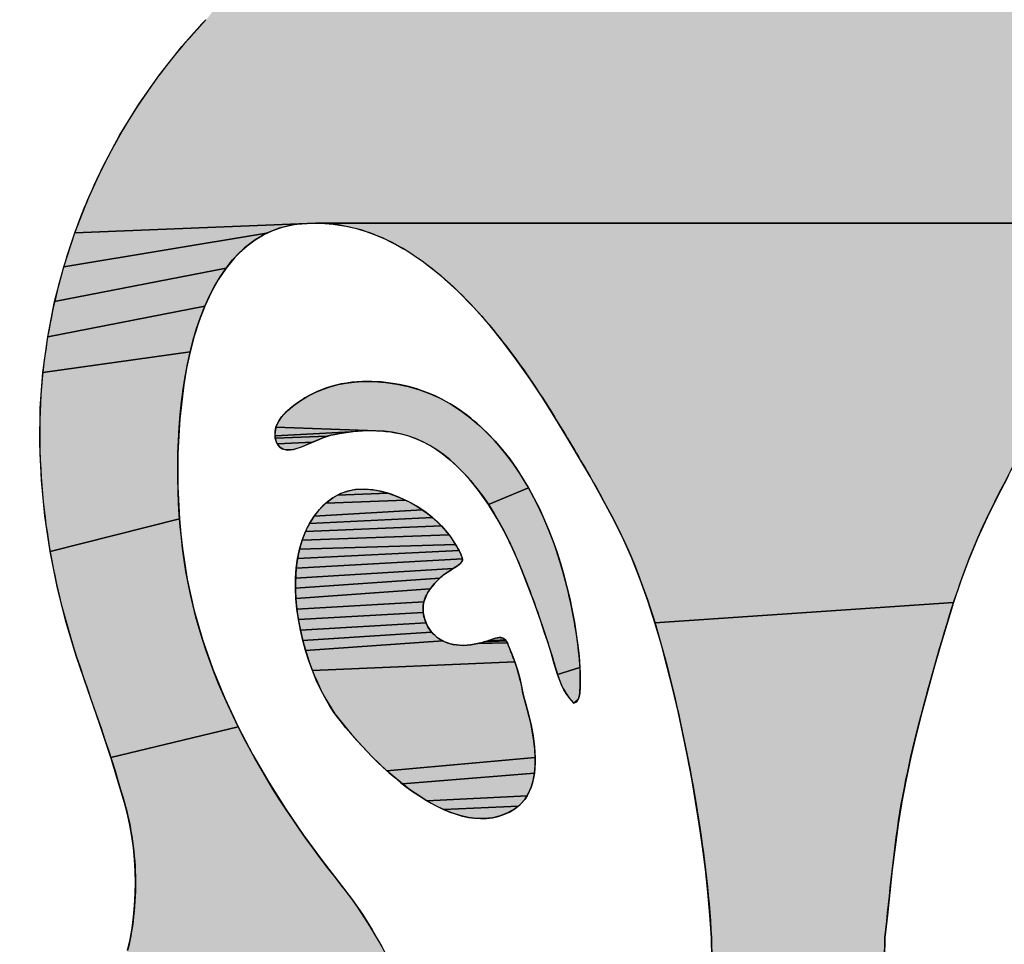
# Model space of a CAD drawing. Units: millimetres. Extents: x 6943 to 16283, y -3104 to 48725.
# Drawn here: x 9934 to 9934, y 14127 to 14127 of the extents above; entities that cross this region are included whole.
import ezdxf

# ---------------------------------------------------------------- set-up
doc = ezdxf.new("R2010")
doc.units = ezdxf.units.MM
doc.layers.add('LIVELLO_1', color=250, linetype='Continuous')

msp = doc.modelspace()

# ---------------------------------------------------------------- hatches: boundary and pattern name
at = {"layer": 'LIVELLO_1'}
for points in [[(9934.48569, 14127.3022), (9934.48558, 14127.3014), (9934.48552, 14127.30058), (9934.48552, 14127.29977), (9934.48556, 14127.29895), (9934.48565, 14127.29812), (9934.48579, 14127.2973), (9934.48596, 14127.29647), (9934.48643, 14127.29484), (9934.48705, 14127.29322), (9934.48779, 14127.29165), (9934.48864, 14127.29012), (9934.48959, 14127.28865), (9934.49062, 14127.28727), (9934.49172, 14127.28597), (9934.49286, 14127.28477), (9934.50874, 14127.26704), (9934.52358, 14127.24834), (9934.5373, 14127.22877), (9934.54984, 14127.20841), (9934.56115, 14127.18737), (9934.57116, 14127.16572), (9934.57982, 14127.14356), (9934.44432, 14127.14654), (9934.43537, 14127.14877), (9934.42021, 14127.14993), (9933.78034, 14127.14993), (9933.62071, 14127.14356), (9933.62938, 14127.16572), (9933.63938, 14127.18737), (9933.65069, 14127.20841), (9933.66324, 14127.22877), (9933.67696, 14127.24834), (9933.69179, 14127.26704), (9933.70768, 14127.28477), (9933.70882, 14127.28597), (9933.70991, 14127.28727), (9933.71094, 14127.28865), (9933.71189, 14127.29012), (9933.71275, 14127.29165), (9933.71349, 14127.29322), (9933.7141, 14127.29484), (9933.71457, 14127.29647), (9933.71475, 14127.2973), (9933.71488, 14127.29812), (9933.71497, 14127.29895), (9933.71501, 14127.29977), (9933.71501, 14127.30058), (9933.71496, 14127.3014)], [(9933.75621, 14127.14654), (9933.74792, 14127.1432), (9933.61338, 14127.12094), (9933.62071, 14127.14356), (9933.78034, 14127.14993), (9933.76516, 14127.14877)], [(9934.40496, 14127.14881), (9934.39003, 14127.14552), (9934.37578, 14127.1402), (9934.36227, 14127.13319), (9934.34952, 14127.12482), (9934.33753, 14127.11545), (9934.32626, 14127.10528), (9934.31562, 14127.09445), (9934.30556, 14127.08309), (9934.29599, 14127.07132), (9934.28686, 14127.05923), (9934.27812, 14127.04685), (9934.26973, 14127.03423), (9934.26166, 14127.02139), (9934.2539, 14127.00838), (9934.24642, 14126.99521), (9934.23918, 14126.98189), (9934.23219, 14126.96843), (9934.2255, 14126.95483), (9934.21922, 14126.94104), (9934.21346, 14126.92704), (9934.20818, 14126.91285), (9934.2033, 14126.89851), (9934.0053, 14126.8851), (9934.00065, 14126.89958), (9933.99555, 14126.91388), (9933.98993, 14126.92797), (9933.98373, 14126.94181), (9933.97696, 14126.95538), (9933.96976, 14126.96875), (9933.9623, 14126.98198), (9933.95469, 14126.99511), (9933.94693, 14127.00815), (9933.93902, 14127.0211), (9933.93093, 14127.03394), (9933.92256, 14127.04661), (9933.91384, 14127.05902), (9933.9047, 14127.07114), (9933.89512, 14127.08292), (9933.88504, 14127.0943), (9933.8744, 14127.10516), (9933.86312, 14127.11535), (9933.85112, 14127.12475), (9933.83836, 14127.13313), (9933.82483, 14127.14017), (9933.81056, 14127.1455), (9933.79562, 14127.1488), (9933.78034, 14127.14993), (9934.42021, 14127.14993)], [(9933.72686, 14127.12726), (9933.72103, 14127.12021), (9933.6074, 14127.09792), (9933.61338, 14127.12094), (9933.74792, 14127.1432), (9933.74028, 14127.13883), (9933.73327, 14127.13349)], [(9933.71105, 14127.10392), (9933.70685, 14127.09484), (9933.60279, 14127.07458), (9933.6074, 14127.09792), (9933.72103, 14127.12021), (9933.71577, 14127.11241)], [(9933.69994, 14127.07512), (9933.69718, 14127.06464), (9933.5996, 14127.051), (9933.60279, 14127.07458), (9933.70685, 14127.09484), (9933.70316, 14127.08521)], [(9933.69486, 14127.05384), (9933.69295, 14127.04278), (9933.69031, 14127.02022), (9933.68909, 14126.99751), (9933.68911, 14126.97522), (9933.69023, 14126.95395), (9933.6044, 14126.93242), (9933.60089, 14126.95596), (9933.59859, 14126.97967), (9933.59756, 14127.00346), (9933.59787, 14127.02726), (9933.5996, 14127.051), (9933.69718, 14127.06464)], [(9933.80603, 14127.04467), (9933.81143, 14127.04501), (9933.81906, 14127.04498), (9933.82671, 14127.04441), (9933.83432, 14127.04331), (9933.84184, 14127.04168), (9933.84922, 14127.03953), (9933.85641, 14127.03685), (9933.86336, 14127.03365), (9933.87005, 14127.02995), (9933.87646, 14127.0258), (9933.88259, 14127.02123), (9933.88845, 14127.0163), (9933.89402, 14127.01104), (9933.89931, 14127.0055), (9933.90431, 14126.9997), (9933.90904, 14126.99368), (9933.91349, 14126.98744), (9933.92161, 14126.97444), (9933.8949, 14126.96359), (9933.88835, 14126.97288), (9933.8812, 14126.98162), (9933.87345, 14126.98962), (9933.86935, 14126.99328), (9933.8651, 14126.99668), (9933.86069, 14126.9998), (9933.85614, 14127.00262), (9933.85143, 14127.00512), (9933.84658, 14127.00726), (9933.84157, 14127.00903), (9933.83641, 14127.01041), (9933.83113, 14127.01141), (9933.82576, 14127.01207), (9933.82032, 14127.0124), (9933.81485, 14127.01243), (9933.75409, 14127.01466), (9933.75507, 14127.01722), (9933.75641, 14127.01958), (9933.75804, 14127.02177), (9933.75989, 14127.02381), (9933.76191, 14127.02573), (9933.76617, 14127.02925), (9933.77061, 14127.03242), (9933.77521, 14127.03524), (9933.77999, 14127.0377), (9933.78494, 14127.0398), (9933.79006, 14127.04155), (9933.79531, 14127.04294), (9933.80064, 14127.04398)], [(9933.75354, 14127.01189), (9933.75409, 14127.01466), (9933.81485, 14127.01243), (9933.80392, 14127.01167), (9933.75348, 14127.00899)], [(9933.7906, 14127.00941), (9933.78809, 14127.0087), (9933.75365, 14127.00755), (9933.75348, 14127.00899), (9933.80392, 14127.01167), (9933.79321, 14127.00996)], [(9933.78564, 14127.00785), (9933.78322, 14127.00689), (9933.7783, 14127.00474), (9933.75503, 14127.0036), (9933.75442, 14127.00483), (9933.75396, 14127.00616), (9933.75365, 14127.00755), (9933.78809, 14127.0087)], [(9933.77572, 14127.00361), (9933.77303, 14127.00248), (9933.77018, 14127.00138), (9933.76722, 14127.00041), (9933.76574, 14127.00004), (9933.76428, 14126.99977), (9933.76285, 14126.99962), (9933.76148, 14126.99962), (9933.76016, 14126.99979), (9933.75893, 14127.00015), (9933.75778, 14127.00073), (9933.75675, 14127.00155), (9933.75581, 14127.0025), (9933.75503, 14127.0036), (9933.7783, 14127.00474)], [(9933.8125, 14126.9737), (9933.81635, 14126.97348), (9933.82026, 14126.97297), (9933.8242, 14126.97217), (9933.82816, 14126.97111), (9933.79486, 14126.96979), (9933.7981, 14126.97129), (9933.80151, 14126.97242), (9933.80506, 14126.97319), (9933.80873, 14126.97361)], [(9933.92161, 14126.97444), (9933.9287, 14126.96085), (9933.93482, 14126.94686), (9933.9376, 14126.93969), (9933.94021, 14126.93226), (9933.94264, 14126.92465), (9933.94488, 14126.91689), (9933.94694, 14126.90905), (9933.94881, 14126.90116), (9933.95048, 14126.89329), (9933.95194, 14126.88548), (9933.9532, 14126.87779), (9933.95424, 14126.87026), (9933.95507, 14126.86294), (9933.95562, 14126.85557), (9933.94079, 14126.85088), (9933.9386, 14126.85801), (9933.93645, 14126.86513), (9933.93425, 14126.87218), (9933.93198, 14126.87919), (9933.92964, 14126.88614), (9933.92723, 14126.89306), (9933.92475, 14126.89996), (9933.92218, 14126.90683), (9933.91953, 14126.91368), (9933.91678, 14126.92053), (9933.91393, 14126.92739), (9933.91098, 14126.93424), (9933.90621, 14126.94408), (9933.90085, 14126.95393), (9933.8949, 14126.96359)], [(9933.83211, 14126.96979), (9933.83603, 14126.96825), (9933.8399, 14126.96648), (9933.78712, 14126.96434), (9933.7918, 14126.9679), (9933.79486, 14126.96979), (9933.82816, 14126.97111)], [(9933.84371, 14126.96451), (9933.84742, 14126.96235), (9933.85101, 14126.96002), (9933.77935, 14126.95577), (9933.78297, 14126.96028), (9933.78712, 14126.96434), (9933.8399, 14126.96648)], [(9933.69226, 14126.93424), (9933.69533, 14126.91394), (9933.69976, 14126.89384), (9933.70545, 14126.87399), (9933.7123, 14126.85441), (9933.72021, 14126.83513), (9933.72909, 14126.81619), (9933.6447, 14126.79575), (9933.63713, 14126.81828), (9933.62932, 14126.84074), (9933.62176, 14126.86328), (9933.61489, 14126.88603), (9933.60907, 14126.90909), (9933.6044, 14126.93242), (9933.69023, 14126.95395), (9933.69114, 14126.94386)], [(9933.86091, 14126.95215), (9933.86383, 14126.94928), (9933.77359, 14126.94555), (9933.77623, 14126.95085), (9933.85778, 14126.9549)], [(9933.85447, 14126.95753), (9933.85778, 14126.9549), (9933.77623, 14126.95085), (9933.77935, 14126.95577), (9933.85101, 14126.96002)], [(9933.86654, 14126.94633), (9933.86901, 14126.94329), (9933.77143, 14126.93991), (9933.77359, 14126.94555), (9933.86383, 14126.94928)], [(9933.87121, 14126.94019), (9933.87313, 14126.93705), (9933.76972, 14126.93397), (9933.77143, 14126.93991), (9933.86901, 14126.94329)], [(9933.87474, 14126.93436), (9933.87545, 14126.93302), (9933.76845, 14126.92776), (9933.76972, 14126.93397), (9933.87313, 14126.93705), (9933.87396, 14126.93572)], [(9933.8776, 14126.92791), (9933.8777, 14126.92749), (9933.76759, 14126.92134), (9933.76845, 14126.92776), (9933.87545, 14126.93302), (9933.87609, 14126.93172), (9933.87665, 14126.93049), (9933.87689, 14126.92991), (9933.87711, 14126.92936), (9933.8773, 14126.92884), (9933.87747, 14126.92835)], [(9933.8723, 14126.92149), (9933.87168, 14126.92109), (9933.76714, 14126.91474), (9933.76759, 14126.92134), (9933.8777, 14126.92749), (9933.87776, 14126.9271), (9933.87776, 14126.92673), (9933.87771, 14126.92636), (9933.87757, 14126.92599), (9933.87736, 14126.9256), (9933.87706, 14126.9252), (9933.87666, 14126.92477), (9933.87616, 14126.9243), (9933.87553, 14126.92378), (9933.87478, 14126.92321), (9933.87436, 14126.9229), (9933.8739, 14126.92257), (9933.87341, 14126.92223), (9933.87287, 14126.92187)], [(9933.86445, 14126.9162), (9933.86267, 14126.91466), (9933.76707, 14126.90799), (9933.76714, 14126.91474), (9933.87168, 14126.92109), (9933.87103, 14126.92067), (9933.87032, 14126.92022), (9933.86828, 14126.91898), (9933.86633, 14126.91764)], [(9933.85785, 14126.90947), (9933.85643, 14126.90755), (9933.76736, 14126.90113), (9933.76707, 14126.90799), (9933.86267, 14126.91466), (9933.86097, 14126.91302), (9933.85936, 14126.91129)], [(9933.85294, 14126.90126), (9933.85219, 14126.89902), (9933.76801, 14126.89421), (9933.76736, 14126.90113), (9933.85643, 14126.90755), (9933.85511, 14126.90554), (9933.85393, 14126.90344)], [(9933.85161, 14126.89436), (9933.85177, 14126.89198), (9933.76899, 14126.88727), (9933.76801, 14126.89421), (9933.85219, 14126.89902), (9933.85174, 14126.89671)], [(9934.2033, 14126.89851), (9934.19874, 14126.88404), (9934.19442, 14126.86948), (9934.19027, 14126.85487), (9934.18621, 14126.84024), (9934.18226, 14126.82559), (9934.17849, 14126.8109), (9934.17497, 14126.79617), (9934.17176, 14126.78136), (9934.16893, 14126.76648), (9934.16652, 14126.75152), (9934.16447, 14126.73648), (9934.16268, 14126.7214), (9934.16103, 14126.70632), (9934.15942, 14126.69126), (9934.15775, 14126.67626), (9934.15733, 14126.64973), (9934.15748, 14126.6362), (9934.15799, 14126.62261), (9934.159, 14126.60906), (9934.16059, 14126.59565), (9934.16289, 14126.58248), (9934.16599, 14126.56963), (9934.17, 14126.55721), (9934.17504, 14126.5453), (9934.0255, 14126.5453), (9934.03053, 14126.55721), (9934.03455, 14126.56963), (9934.03765, 14126.58248), (9934.03994, 14126.59565), (9934.04154, 14126.60906), (9934.04254, 14126.62261), (9934.04306, 14126.6362), (9934.0432, 14126.64973), (9934.04278, 14126.67626), (9934.04182, 14126.69144), (9934.0405, 14126.70657), (9934.03886, 14126.72167), (9934.03693, 14126.73672), (9934.03474, 14126.75173), (9934.03232, 14126.7667), (9934.02971, 14126.78164), (9934.0269, 14126.79655), (9934.02388, 14126.81142), (9934.02065, 14126.82625), (9934.0172, 14126.84104), (9934.01351, 14126.85579), (9934.00957, 14126.87049), (9934.0053, 14126.8851)], [(9933.85279, 14126.8873), (9933.8536, 14126.88506), (9933.77028, 14126.88033), (9933.76899, 14126.88727), (9933.85177, 14126.89198), (9933.85218, 14126.88962)], [(9933.85581, 14126.88087), (9933.85724, 14126.87898), (9933.77187, 14126.87345), (9933.77028, 14126.88033), (9933.8536, 14126.88506), (9933.8546, 14126.88291)], [(9933.86263, 14126.87431), (9933.8647, 14126.87314), (9933.77374, 14126.86666), (9933.77187, 14126.87345), (9933.85724, 14126.87898), (9933.85887, 14126.87725), (9933.86068, 14126.87569)], [(9933.90771, 14126.87139), (9933.90788, 14126.87088), (9933.90804, 14126.87033), (9933.90818, 14126.86975), (9933.91039, 14126.86458), (9933.91238, 14126.8593), (9933.77825, 14126.85349), (9933.77587, 14126.85999), (9933.77374, 14126.86666), (9933.8647, 14126.87314), (9933.86687, 14126.87216), (9933.86912, 14126.87139), (9933.87142, 14126.8708), (9933.87375, 14126.8704), (9933.87612, 14126.87018), (9933.87849, 14126.87013), (9933.88085, 14126.87023), (9933.8832, 14126.87048), (9933.88554, 14126.87086), (9933.88786, 14126.87134), (9933.90751, 14126.87188)], [(9933.90706, 14126.87275), (9933.90729, 14126.87233), (9933.90751, 14126.87188), (9933.88786, 14126.87134), (9933.89017, 14126.87191), (9933.89245, 14126.87255), (9933.9068, 14126.87314)], [(9933.90653, 14126.8735), (9933.9068, 14126.87314), (9933.89245, 14126.87255), (9933.89472, 14126.87324), (9933.90624, 14126.87382)], [(9933.90172, 14126.8753), (9933.90223, 14126.87533), (9933.90272, 14126.87532), (9933.90319, 14126.87528), (9933.90363, 14126.87521), (9933.90406, 14126.87511), (9933.90447, 14126.87497), (9933.90487, 14126.87481), (9933.90524, 14126.87461), (9933.90559, 14126.87438), (9933.90592, 14126.87412), (9933.90624, 14126.87382), (9933.89472, 14126.87324), (9933.89696, 14126.87395), (9933.89763, 14126.87423), (9933.89827, 14126.87448), (9933.89889, 14126.8747), (9933.8995, 14126.87488), (9933.90008, 14126.87504), (9933.90065, 14126.87516), (9933.90119, 14126.87525)], [(9933.91413, 14126.85394), (9933.91566, 14126.84851), (9933.91695, 14126.84303), (9933.91799, 14126.8375), (9933.91984, 14126.83119), (9933.92161, 14126.82445), (9933.9232, 14126.81741), (9933.92452, 14126.8102), (9933.92545, 14126.80295), (9933.92589, 14126.79578), (9933.82768, 14126.78702), (9933.81786, 14126.79634), (9933.80874, 14126.80597), (9933.80047, 14126.81559), (9933.7967, 14126.8203), (9933.79321, 14126.82488), (9933.78986, 14126.82996), (9933.78668, 14126.83539), (9933.78367, 14126.84116), (9933.78085, 14126.8472), (9933.77825, 14126.85349), (9933.91238, 14126.8593)], [(9933.95576, 14126.85169), (9933.9558, 14126.84756), (9933.95571, 14126.84313), (9933.95543, 14126.8384), (9933.95504, 14126.83616), (9933.95436, 14126.83423), (9933.95164, 14126.83189), (9933.94906, 14126.83461), (9933.94686, 14126.83755), (9933.94499, 14126.84068), (9933.94339, 14126.84397), (9933.94079, 14126.85088), (9933.95562, 14126.85557)], [(9933.73885, 14126.79761), (9933.74938, 14126.77944), (9933.7606, 14126.76168), (9933.77241, 14126.74439), (9933.78471, 14126.72759), (9933.79741, 14126.71131), (9933.80462, 14126.70178), (9933.81145, 14126.69192), (9933.81789, 14126.68175), (9933.82392, 14126.6713), (9933.82954, 14126.6606), (9933.83474, 14126.64967), (9933.64491, 14126.63595), (9933.65009, 14126.65201), (9933.6558, 14126.66784), (9933.6574, 14126.67527), (9933.65871, 14126.68275), (9933.65972, 14126.69029), (9933.66044, 14126.69787), (9933.66086, 14126.70547), (9933.66099, 14126.71309), (9933.66082, 14126.72071), (9933.66037, 14126.72831), (9933.65962, 14126.73589), (9933.65858, 14126.74344), (9933.65725, 14126.75094), (9933.65565, 14126.75837), (9933.65376, 14126.76573), (9933.65159, 14126.773), (9933.6447, 14126.79575), (9933.72909, 14126.81619)], [(9933.92573, 14126.78882), (9933.9254, 14126.78547), (9933.83803, 14126.77832), (9933.82768, 14126.78702), (9933.92589, 14126.79578), (9933.92589, 14126.79226)], [(9933.92416, 14126.77908), (9933.92322, 14126.77608), (9933.92206, 14126.77322), (9933.92066, 14126.77054), (9933.85422, 14126.76714), (9933.84876, 14126.77056), (9933.84336, 14126.7743), (9933.83803, 14126.77832), (9933.9254, 14126.78547), (9933.92488, 14126.78221)], [(9933.919, 14126.76804), (9933.91708, 14126.76573), (9933.91488, 14126.76364), (9933.86524, 14126.76141), (9933.85972, 14126.76408), (9933.85422, 14126.76714), (9933.92066, 14126.77054)], [(9933.91239, 14126.76179), (9933.9076, 14126.7591), (9933.90266, 14126.75716), (9933.89757, 14126.75594), (9933.89237, 14126.75539), (9933.88707, 14126.75548), (9933.88168, 14126.75617), (9933.87624, 14126.75741), (9933.87075, 14126.75917), (9933.86524, 14126.76141), (9933.91488, 14126.76364)]]:
    msp.add_hatch(color=0, dxfattribs=at).paths.add_polyline_path(points)

# ---------------------------------------------------------------- linework, layer by layer
at = {"layer": 'LIVELLO_1', "color": 0}
for points in [[(9934.49286, 14127.28477), (9934.50874, 14127.26704), (9934.52358, 14127.24834), (9934.5373, 14127.22877), (9934.54984, 14127.20841), (9934.56115, 14127.18737), (9934.57116, 14127.16572), (9934.57982, 14127.14356), (9934.44432, 14127.14654), (9934.43537, 14127.14877), (9934.42021, 14127.14993), (9933.78034, 14127.14993), (9933.62071, 14127.14356), (9933.62938, 14127.16572), (9933.63938, 14127.18737), (9933.65069, 14127.20841), (9933.66324, 14127.22877), (9933.67696, 14127.24834), (9933.69179, 14127.26704), (9933.70768, 14127.28477)], [(9933.75621, 14127.14654), (9933.74792, 14127.1432), (9933.61338, 14127.12094), (9933.62071, 14127.14356), (9933.78034, 14127.14993), (9933.76516, 14127.14877), (9933.75621, 14127.14654)], [(9934.23918, 14126.98189), (9934.23219, 14126.96843), (9934.2255, 14126.95483), (9934.21922, 14126.94104), (9934.21346, 14126.92704), (9934.20818, 14126.91285), (9934.2033, 14126.89851), (9934.0053, 14126.8851), (9934.00065, 14126.89958), (9933.99555, 14126.91388), (9933.98993, 14126.92797), (9933.98373, 14126.94181), (9933.97696, 14126.95538), (9933.96976, 14126.96875), (9933.9623, 14126.98198), (9933.95469, 14126.99511), (9933.94693, 14127.00815), (9933.93902, 14127.0211), (9933.93093, 14127.03394), (9933.92256, 14127.04661), (9933.91384, 14127.05902), (9933.9047, 14127.07114), (9933.89512, 14127.08292), (9933.88504, 14127.0943), (9933.8744, 14127.10516), (9933.86312, 14127.11535), (9933.85112, 14127.12475), (9933.83836, 14127.13313), (9933.82483, 14127.14017), (9933.81056, 14127.1455), (9933.79562, 14127.1488), (9933.78034, 14127.14993), (9934.42021, 14127.14993)], [(9933.72686, 14127.12726), (9933.72103, 14127.12021), (9933.6074, 14127.09792), (9933.61338, 14127.12094), (9933.74792, 14127.1432), (9933.74028, 14127.13883), (9933.73327, 14127.13349), (9933.72686, 14127.12726)], [(9933.71105, 14127.10392), (9933.70685, 14127.09484), (9933.60279, 14127.07458), (9933.6074, 14127.09792), (9933.72103, 14127.12021), (9933.71577, 14127.11241), (9933.71105, 14127.10392)], [(9933.69994, 14127.07512), (9933.69718, 14127.06464), (9933.5996, 14127.051), (9933.60279, 14127.07458), (9933.70685, 14127.09484), (9933.70316, 14127.08521), (9933.69994, 14127.07512)], [(9933.69486, 14127.05384), (9933.69295, 14127.04278), (9933.69031, 14127.02022), (9933.68909, 14126.99751), (9933.68911, 14126.97522), (9933.69023, 14126.95395), (9933.6044, 14126.93242), (9933.60089, 14126.95596), (9933.59859, 14126.97967), (9933.59756, 14127.00346), (9933.59787, 14127.02726), (9933.5996, 14127.051), (9933.69718, 14127.06464), (9933.69486, 14127.05384)], [(9933.80603, 14127.04467), (9933.81143, 14127.04501), (9933.81906, 14127.04498), (9933.82671, 14127.04441), (9933.83432, 14127.04331), (9933.84184, 14127.04168), (9933.84922, 14127.03953), (9933.85641, 14127.03685), (9933.86336, 14127.03365), (9933.87005, 14127.02995), (9933.87646, 14127.0258), (9933.88259, 14127.02123), (9933.88845, 14127.0163), (9933.89402, 14127.01104), (9933.89931, 14127.0055), (9933.90431, 14126.9997), (9933.90904, 14126.99368), (9933.91349, 14126.98744), (9933.92161, 14126.97444), (9933.8949, 14126.96359), (9933.88835, 14126.97288), (9933.8812, 14126.98162), (9933.87345, 14126.98962), (9933.86935, 14126.99328), (9933.8651, 14126.99668), (9933.86069, 14126.9998), (9933.85614, 14127.00262), (9933.85143, 14127.00512), (9933.84658, 14127.00726), (9933.84157, 14127.00903), (9933.83641, 14127.01041), (9933.83113, 14127.01141), (9933.82576, 14127.01207), (9933.82032, 14127.0124), (9933.81485, 14127.01243), (9933.75409, 14127.01466), (9933.75507, 14127.01722), (9933.75641, 14127.01958), (9933.75804, 14127.02177), (9933.75989, 14127.02381), (9933.76191, 14127.02573), (9933.76617, 14127.02925), (9933.77061, 14127.03242), (9933.77521, 14127.03524), (9933.77999, 14127.0377), (9933.78494, 14127.0398), (9933.79006, 14127.04155), (9933.79531, 14127.04294), (9933.80064, 14127.04398), (9933.80603, 14127.04467)], [(9933.75354, 14127.01189), (9933.75409, 14127.01466), (9933.81485, 14127.01243), (9933.80392, 14127.01167), (9933.75348, 14127.00899), (9933.75354, 14127.01189)], [(9933.7906, 14127.00941), (9933.78809, 14127.0087), (9933.75365, 14127.00755), (9933.75348, 14127.00899), (9933.80392, 14127.01167), (9933.79321, 14127.00996), (9933.7906, 14127.00941)], [(9933.78564, 14127.00785), (9933.78322, 14127.00689), (9933.7783, 14127.00474), (9933.75503, 14127.0036), (9933.75442, 14127.00483), (9933.75396, 14127.00616), (9933.75365, 14127.00755), (9933.78809, 14127.0087), (9933.78564, 14127.00785)], [(9933.77572, 14127.00361), (9933.77303, 14127.00248), (9933.77018, 14127.00138), (9933.76722, 14127.00041), (9933.76574, 14127.00004), (9933.76428, 14126.99977), (9933.76285, 14126.99962), (9933.76148, 14126.99962), (9933.76016, 14126.99979), (9933.75893, 14127.00015), (9933.75778, 14127.00073), (9933.75675, 14127.00155), (9933.75581, 14127.0025), (9933.75503, 14127.0036), (9933.7783, 14127.00474), (9933.77572, 14127.00361)], [(9933.8125, 14126.9737), (9933.81635, 14126.97348), (9933.82026, 14126.97297), (9933.8242, 14126.97217), (9933.82816, 14126.97111), (9933.79486, 14126.96979), (9933.7981, 14126.97129), (9933.80151, 14126.97242), (9933.80506, 14126.97319), (9933.80873, 14126.97361), (9933.8125, 14126.9737)], [(9933.92161, 14126.97444), (9933.9287, 14126.96085), (9933.93482, 14126.94686), (9933.9376, 14126.93969), (9933.94021, 14126.93226), (9933.94264, 14126.92465), (9933.94488, 14126.91689), (9933.94694, 14126.90905), (9933.94881, 14126.90116), (9933.95048, 14126.89329), (9933.95194, 14126.88548), (9933.9532, 14126.87779), (9933.95424, 14126.87026), (9933.95507, 14126.86294), (9933.95562, 14126.85557), (9933.94079, 14126.85088), (9933.9386, 14126.85801), (9933.93645, 14126.86513), (9933.93425, 14126.87218), (9933.93198, 14126.87919), (9933.92964, 14126.88614), (9933.92723, 14126.89306), (9933.92475, 14126.89996), (9933.92218, 14126.90683), (9933.91953, 14126.91368), (9933.91678, 14126.92053), (9933.91393, 14126.92739), (9933.91098, 14126.93424), (9933.90621, 14126.94408), (9933.90085, 14126.95393), (9933.8949, 14126.96359), (9933.92161, 14126.97444)], [(9933.83211, 14126.96979), (9933.83603, 14126.96825), (9933.8399, 14126.96648), (9933.78712, 14126.96434), (9933.7918, 14126.9679), (9933.79486, 14126.96979), (9933.82816, 14126.97111), (9933.83211, 14126.96979)], [(9933.84371, 14126.96451), (9933.84742, 14126.96235), (9933.85101, 14126.96002), (9933.77935, 14126.95577), (9933.78297, 14126.96028), (9933.78712, 14126.96434), (9933.8399, 14126.96648), (9933.84371, 14126.96451)], [(9933.69226, 14126.93424), (9933.69533, 14126.91394), (9933.69976, 14126.89384), (9933.70545, 14126.87399), (9933.7123, 14126.85441), (9933.72021, 14126.83513), (9933.72909, 14126.81619), (9933.6447, 14126.79575), (9933.63713, 14126.81828), (9933.62932, 14126.84074), (9933.62176, 14126.86328), (9933.61489, 14126.88603), (9933.60907, 14126.90909), (9933.6044, 14126.93242), (9933.69023, 14126.95395), (9933.69114, 14126.94386), (9933.69226, 14126.93424)], [(9933.86091, 14126.95215), (9933.86383, 14126.94928), (9933.77359, 14126.94555), (9933.77623, 14126.95085), (9933.85778, 14126.9549), (9933.86091, 14126.95215)], [(9933.85447, 14126.95753), (9933.85778, 14126.9549), (9933.77623, 14126.95085), (9933.77935, 14126.95577), (9933.85101, 14126.96002), (9933.85447, 14126.95753)], [(9933.86654, 14126.94633), (9933.86901, 14126.94329), (9933.77143, 14126.93991), (9933.77359, 14126.94555), (9933.86383, 14126.94928), (9933.86654, 14126.94633)], [(9933.87121, 14126.94019), (9933.87313, 14126.93705), (9933.76972, 14126.93397), (9933.77143, 14126.93991), (9933.86901, 14126.94329), (9933.87121, 14126.94019)], [(9933.87474, 14126.93436), (9933.87545, 14126.93302), (9933.76845, 14126.92776), (9933.76972, 14126.93397), (9933.87313, 14126.93705), (9933.87396, 14126.93572), (9933.87474, 14126.93436)], [(9933.8776, 14126.92791), (9933.8777, 14126.92749), (9933.76759, 14126.92134), (9933.76845, 14126.92776), (9933.87545, 14126.93302), (9933.87609, 14126.93172), (9933.87665, 14126.93049), (9933.87689, 14126.92991), (9933.87711, 14126.92936), (9933.8773, 14126.92884), (9933.87747, 14126.92835), (9933.8776, 14126.92791)], [(9933.8723, 14126.92149), (9933.87168, 14126.92109), (9933.76714, 14126.91474), (9933.76759, 14126.92134), (9933.8777, 14126.92749), (9933.87776, 14126.9271), (9933.87776, 14126.92673), (9933.87771, 14126.92636), (9933.87757, 14126.92599), (9933.87736, 14126.9256), (9933.87706, 14126.9252), (9933.87666, 14126.92477), (9933.87616, 14126.9243), (9933.87553, 14126.92378), (9933.87478, 14126.92321), (9933.87436, 14126.9229), (9933.8739, 14126.92257), (9933.87341, 14126.92223), (9933.87287, 14126.92187), (9933.8723, 14126.92149)], [(9933.86445, 14126.9162), (9933.86267, 14126.91466), (9933.76707, 14126.90799), (9933.76714, 14126.91474), (9933.87168, 14126.92109), (9933.87103, 14126.92067), (9933.87032, 14126.92022), (9933.86828, 14126.91898), (9933.86633, 14126.91764), (9933.86445, 14126.9162)], [(9933.85785, 14126.90947), (9933.85643, 14126.90755), (9933.76736, 14126.90113), (9933.76707, 14126.90799), (9933.86267, 14126.91466), (9933.86097, 14126.91302), (9933.85936, 14126.91129), (9933.85785, 14126.90947)], [(9933.85294, 14126.90126), (9933.85219, 14126.89902), (9933.76801, 14126.89421), (9933.76736, 14126.90113), (9933.85643, 14126.90755), (9933.85511, 14126.90554), (9933.85393, 14126.90344), (9933.85294, 14126.90126)], [(9933.85161, 14126.89436), (9933.85177, 14126.89198), (9933.76899, 14126.88727), (9933.76801, 14126.89421), (9933.85219, 14126.89902), (9933.85174, 14126.89671), (9933.85161, 14126.89436)], [(9934.0432, 14126.64973), (9934.04278, 14126.67626), (9934.04182, 14126.69144), (9934.0405, 14126.70657), (9934.03886, 14126.72167), (9934.03693, 14126.73672), (9934.03474, 14126.75173), (9934.03232, 14126.7667), (9934.02971, 14126.78164), (9934.0269, 14126.79655), (9934.02388, 14126.81142), (9934.02065, 14126.82625), (9934.0172, 14126.84104), (9934.01351, 14126.85579), (9934.00957, 14126.87049), (9934.0053, 14126.8851), (9934.2033, 14126.89851)], [(9934.2033, 14126.89851), (9934.19874, 14126.88404), (9934.19442, 14126.86948), (9934.19027, 14126.85487), (9934.18621, 14126.84024), (9934.18226, 14126.82559), (9934.17849, 14126.8109), (9934.17497, 14126.79617), (9934.17176, 14126.78136), (9934.16893, 14126.76648), (9934.16652, 14126.75152), (9934.16447, 14126.73648), (9934.16268, 14126.7214), (9934.16103, 14126.70632), (9934.15942, 14126.69126), (9934.15775, 14126.67626), (9934.15733, 14126.64973)], [(9933.85279, 14126.8873), (9933.8536, 14126.88506), (9933.77028, 14126.88033), (9933.76899, 14126.88727), (9933.85177, 14126.89198), (9933.85218, 14126.88962), (9933.85279, 14126.8873)], [(9933.85581, 14126.88087), (9933.85724, 14126.87898), (9933.77187, 14126.87345), (9933.77028, 14126.88033), (9933.8536, 14126.88506), (9933.8546, 14126.88291), (9933.85581, 14126.88087)], [(9933.86263, 14126.87431), (9933.8647, 14126.87314), (9933.77374, 14126.86666), (9933.77187, 14126.87345), (9933.85724, 14126.87898), (9933.85887, 14126.87725), (9933.86068, 14126.87569), (9933.86263, 14126.87431)], [(9933.90771, 14126.87139), (9933.90788, 14126.87088), (9933.90804, 14126.87033), (9933.90818, 14126.86975), (9933.91039, 14126.86458), (9933.91238, 14126.8593), (9933.77825, 14126.85349), (9933.77587, 14126.85999), (9933.77374, 14126.86666), (9933.8647, 14126.87314), (9933.86687, 14126.87216), (9933.86912, 14126.87139), (9933.87142, 14126.8708), (9933.87375, 14126.8704), (9933.87612, 14126.87018), (9933.87849, 14126.87013), (9933.88085, 14126.87023), (9933.8832, 14126.87048), (9933.88554, 14126.87086), (9933.88786, 14126.87134), (9933.90751, 14126.87188), (9933.90771, 14126.87139)], [(9933.90706, 14126.87275), (9933.90729, 14126.87233), (9933.90751, 14126.87188), (9933.88786, 14126.87134), (9933.89017, 14126.87191), (9933.89245, 14126.87255), (9933.9068, 14126.87314), (9933.90706, 14126.87275)], [(9933.90653, 14126.8735), (9933.9068, 14126.87314), (9933.89245, 14126.87255), (9933.89472, 14126.87324), (9933.90624, 14126.87382), (9933.90653, 14126.8735)], [(9933.90172, 14126.8753), (9933.90223, 14126.87533), (9933.90272, 14126.87532), (9933.90319, 14126.87528), (9933.90363, 14126.87521), (9933.90406, 14126.87511), (9933.90447, 14126.87497), (9933.90487, 14126.87481), (9933.90524, 14126.87461), (9933.90559, 14126.87438), (9933.90592, 14126.87412), (9933.90624, 14126.87382), (9933.89472, 14126.87324), (9933.89696, 14126.87395), (9933.89763, 14126.87423), (9933.89827, 14126.87448), (9933.89889, 14126.8747), (9933.8995, 14126.87488), (9933.90008, 14126.87504), (9933.90065, 14126.87516), (9933.90119, 14126.87525), (9933.90172, 14126.8753)], [(9933.91413, 14126.85394), (9933.91566, 14126.84851), (9933.91695, 14126.84303), (9933.91799, 14126.8375), (9933.91984, 14126.83119), (9933.92161, 14126.82445), (9933.9232, 14126.81741), (9933.92452, 14126.8102), (9933.92545, 14126.80295), (9933.92589, 14126.79578), (9933.82768, 14126.78702), (9933.81786, 14126.79634), (9933.80874, 14126.80597), (9933.80047, 14126.81559), (9933.7967, 14126.8203), (9933.79321, 14126.82488), (9933.78986, 14126.82996), (9933.78668, 14126.83539), (9933.78367, 14126.84116), (9933.78085, 14126.8472), (9933.77825, 14126.85349), (9933.91238, 14126.8593), (9933.91413, 14126.85394)], [(9933.95576, 14126.85169), (9933.9558, 14126.84756), (9933.95571, 14126.84313), (9933.95543, 14126.8384), (9933.95504, 14126.83616), (9933.95436, 14126.83423), (9933.95164, 14126.83189), (9933.94906, 14126.83461), (9933.94686, 14126.83755), (9933.94499, 14126.84068), (9933.94339, 14126.84397), (9933.94079, 14126.85088), (9933.95562, 14126.85557), (9933.95576, 14126.85169)], [(9933.6558, 14126.66784), (9933.6574, 14126.67527), (9933.65871, 14126.68275), (9933.65972, 14126.69029), (9933.66044, 14126.69787), (9933.66086, 14126.70547), (9933.66099, 14126.71309), (9933.66082, 14126.72071), (9933.66037, 14126.72831), (9933.65962, 14126.73589), (9933.65858, 14126.74344), (9933.65725, 14126.75094), (9933.65565, 14126.75837), (9933.65376, 14126.76573), (9933.65159, 14126.773), (9933.6447, 14126.79575), (9933.72909, 14126.81619), (9933.73885, 14126.79761)], [(9933.73885, 14126.79761), (9933.74938, 14126.77944), (9933.7606, 14126.76168), (9933.77241, 14126.74439), (9933.78471, 14126.72759), (9933.79741, 14126.71131), (9933.80462, 14126.70178), (9933.81145, 14126.69192), (9933.81789, 14126.68175), (9933.82392, 14126.6713)], [(9933.92573, 14126.78882), (9933.9254, 14126.78547), (9933.83803, 14126.77832), (9933.82768, 14126.78702), (9933.92589, 14126.79578), (9933.92589, 14126.79226), (9933.92573, 14126.78882)], [(9933.92416, 14126.77908), (9933.92322, 14126.77608), (9933.92206, 14126.77322), (9933.92066, 14126.77054), (9933.85422, 14126.76714), (9933.84876, 14126.77056), (9933.84336, 14126.7743), (9933.83803, 14126.77832), (9933.9254, 14126.78547), (9933.92488, 14126.78221), (9933.92416, 14126.77908)], [(9933.919, 14126.76804), (9933.91708, 14126.76573), (9933.91488, 14126.76364), (9933.86524, 14126.76141), (9933.85972, 14126.76408), (9933.85422, 14126.76714), (9933.92066, 14126.77054), (9933.919, 14126.76804)], [(9933.91239, 14126.76179), (9933.9076, 14126.7591), (9933.90266, 14126.75716), (9933.89757, 14126.75594), (9933.89237, 14126.75539), (9933.88707, 14126.75548), (9933.88168, 14126.75617), (9933.87624, 14126.75741), (9933.87075, 14126.75917), (9933.86524, 14126.76141), (9933.91488, 14126.76364), (9933.91239, 14126.76179)]]:
    msp.add_lwpolyline(points, dxfattribs=at)
msp.add_arc((9933.78948, 14126.81601), 0.1303, 9.49533, 24.3597, dxfattribs=at)
for points, knots in [([(9934.78169, 14127.48247), (9934.80387, 14127.4358), (9934.84387, 14127.33998), (9934.88974, 14127.19103), (9934.91582, 14127.06357), (9934.92925, 14126.96066), (9934.9368, 14126.86698), (9934.93927, 14126.75874), (9934.93155, 14126.6019), (9934.90168, 14126.42058), (9934.83267, 14126.22537), (9934.73373, 14126.06019), (9934.60741, 14125.92762), (9934.48174, 14125.84675), (9934.37246, 14125.80152), (9934.28542, 14125.77695), (9934.20977, 14125.76469), (9934.14744, 14125.75977), (9934.09966, 14125.75857), (9934.05188, 14125.75985), (9933.9896, 14125.76488), (9933.91404, 14125.77726), (9933.82717, 14125.80198), (9933.71816, 14125.84739), (9933.59289, 14125.9285), (9933.46715, 14126.06124), (9933.40374, 14126.16773), (9933.37678, 14126.22478)], [0, 0, 0, 0, 0.049725, 0.099734, 0.149764, 0.174711, 0.199564, 0.240173, 0.2788, 0.350582, 0.41615, 0.476903, 0.534497, 0.590839, 0.619233, 0.648092, 0.677672, 0.692817, 0.708234, 0.723649, 0.738787, 0.768341, 0.79716, 0.825508, 0.881755, 0.939278, 1, 1, 1, 1]), ([(9933.70768, 14127.28477), (9933.67722, 14127.25278), (9933.63907, 14127.19634), (9933.6092, 14127.11272), (9933.59604, 14127.04015), (9933.59767, 14126.96258), (9933.61616, 14126.87027), (9933.64117, 14126.8103), (9933.65159, 14126.773)], [0, 0, 0, 0, 0.242433, 0.364917, 0.485707, 0.645168, 0.787493, 1, 1, 1, 1]), ([(9933.76516, 14127.14877), (9933.78001, 14127.15109), (9933.81291, 14127.14854), (9933.85907, 14127.12208), (9933.89337, 14127.08653), (9933.92081, 14127.05006), (9933.94256, 14127.01577), (9933.96467, 14126.97835), (9933.99377, 14126.92498), (9934.01559, 14126.85322), (9934.03368, 14126.76535), (9934.04125, 14126.70648), (9934.04278, 14126.67626)], [0, 0, 0, 0, 0.076172, 0.160609, 0.26401, 0.324691, 0.391824, 0.469731, 0.545078, 0.699359, 0.847092, 1, 1, 1, 1]), ([(9934.15775, 14126.67626), (9934.16116, 14126.70564), (9934.16603, 14126.7653), (9934.1892, 14126.85246), (9934.21039, 14126.92478), (9934.23719, 14126.97889), (9934.25805, 14127.01628), (9934.27977, 14127.05004), (9934.30715, 14127.08654), (9934.34147, 14127.12207), (9934.38762, 14127.14854), (9934.42052, 14127.15109), (9934.43537, 14127.14877)], [0, 0, 0, 0, 0.150986, 0.301622, 0.457494, 0.532054, 0.607612, 0.674841, 0.73561, 0.839159, 0.923718, 1, 1, 1, 1]), ([(9933.93482, 14126.94686), (9933.92567, 14126.96976), (9933.90521, 14127.0049), (9933.85984, 14127.03938), (9933.82784, 14127.04551), (9933.81143, 14127.04501)], [0, 0, 0, 0, 0.442, 0.705853, 1, 1, 1, 1]), ([(9933.81143, 14127.04501), (9933.802, 14127.04471), (9933.7845, 14127.04128), (9933.76486, 14127.02937), (9933.75187, 14127.01597), (9933.75372, 14127.00411), (9933.75675, 14127.00155)], [0, 0, 0, 0, 0.349866, 0.640184, 0.852648, 1, 1, 1, 1]), ([(9933.79321, 14127.00996), (9933.80911, 14127.01316), (9933.86295, 14127.01501), (9933.89686, 14126.96509), (9933.91098, 14126.93425)], [0, 0, 0, 0, 0.323497, 1, 1, 1, 1]), ([(9933.75675, 14127.00155), (9933.76036, 14126.99805), (9933.7759, 14127.00277), (9933.7857, 14127.00868), (9933.79321, 14127.00996)], [0, 0, 0, 0, 0.397514, 1, 1, 1, 1]), ([(9933.95164, 14126.83189), (9933.95516, 14126.83282), (9933.95626, 14126.84845), (9933.95448, 14126.87452), (9933.94735, 14126.91147), (9933.93836, 14126.93817), (9933.93482, 14126.94686)], [0, 0, 0, 0, 0.092175, 0.29598, 0.753019, 1, 1, 1, 1]), ([(9933.87032, 14126.92022), (9933.87218, 14126.92138), (9933.87797, 14126.92529), (9933.87812, 14126.92688), (9933.8761, 14126.93193), (9933.8743, 14126.93526), (9933.87313, 14126.93705)], [0, 0, 0, 0, 0.127877, 0.528489, 0.728002, 1, 1, 1, 1]), ([(9933.91098, 14126.93425), (9933.91747, 14126.91941), (9933.92716, 14126.89451), (9933.93741, 14126.86252), (9933.94325, 14126.84197), (9933.94927, 14126.8341), (9933.95164, 14126.83189)], [0, 0, 0, 0, 0.432157, 0.730786, 0.914877, 1, 1, 1, 1]), ([(9933.89696, 14126.87395), (9933.89431, 14126.87309), (9933.88864, 14126.87133), (9933.88017, 14126.86984), (9933.87136, 14126.8704), (9933.86281, 14126.87348), (9933.85569, 14126.87983), (9933.85206, 14126.8883), (9933.85094, 14126.89793), (9933.85557, 14126.90704), (9933.86221, 14126.91474), (9933.86749, 14126.91859), (9933.87032, 14126.92022)], [0, 0, 0, 0, 0.091541, 0.191892, 0.27821, 0.375324, 0.482639, 0.577308, 0.670156, 0.787962, 0.89509, 1, 1, 1, 1]), ([(9933.90818, 14126.86975), (9933.90772, 14126.8719), (9933.90553, 14126.87586), (9933.90081, 14126.87565), (9933.89696, 14126.87395)], [0, 0, 0, 0, 0.386487, 1, 1, 1, 1]), ([(9933.65159, 14126.773), (9933.65699, 14126.75608), (9933.66323, 14126.72075), (9933.65986, 14126.68501), (9933.6558, 14126.66785)], [0, 0, 0, 0, 0.50174, 1, 1, 1, 1])]:
    msp.add_open_spline(points, degree=3, knots=knots, dxfattribs=at)
for points in [[(9933.69226, 14126.93425), (9933.68253, 14127.00914), (9933.6908, 14127.13556), (9933.76516, 14127.14877)], [(9933.87313, 14126.93705), (9933.85898, 14126.96235), (9933.81546, 14126.98465), (9933.7918, 14126.9679)], [(9933.7918, 14126.9679), (9933.75211, 14126.9415), (9933.76586, 14126.86393), (9933.79321, 14126.82488)], [(9933.79741, 14126.71131), (9933.74594, 14126.77535), (9933.70174, 14126.85263), (9933.69226, 14126.93425)], [(9933.91239, 14126.76179), (9933.93354, 14126.77568), (9933.92537, 14126.81329), (9933.91799, 14126.8375)], [(9933.79321, 14126.82488), (9933.82004, 14126.78882), (9933.8748, 14126.73713), (9933.91239, 14126.76179)], [(9933.8563, 14126.58092), (9933.84774, 14126.62783), (9933.82698, 14126.67389), (9933.79741, 14126.71131)], [(9934.04278, 14126.67626), (9934.04413, 14126.62431), (9934.04415, 14126.56421), (9934.01193, 14126.52343)], [(9934.1886, 14126.52343), (9934.15639, 14126.56421), (9934.15641, 14126.62431), (9934.15775, 14126.67626)]]:
    msp.add_open_spline(points, degree=3, dxfattribs=at)
msp.add_solid([(9933.95326, 14126.83275), (9933.95164, 14126.83189), (9933.95436, 14126.83423)], dxfattribs=at)

doc.saveas('drawing.dxf')
